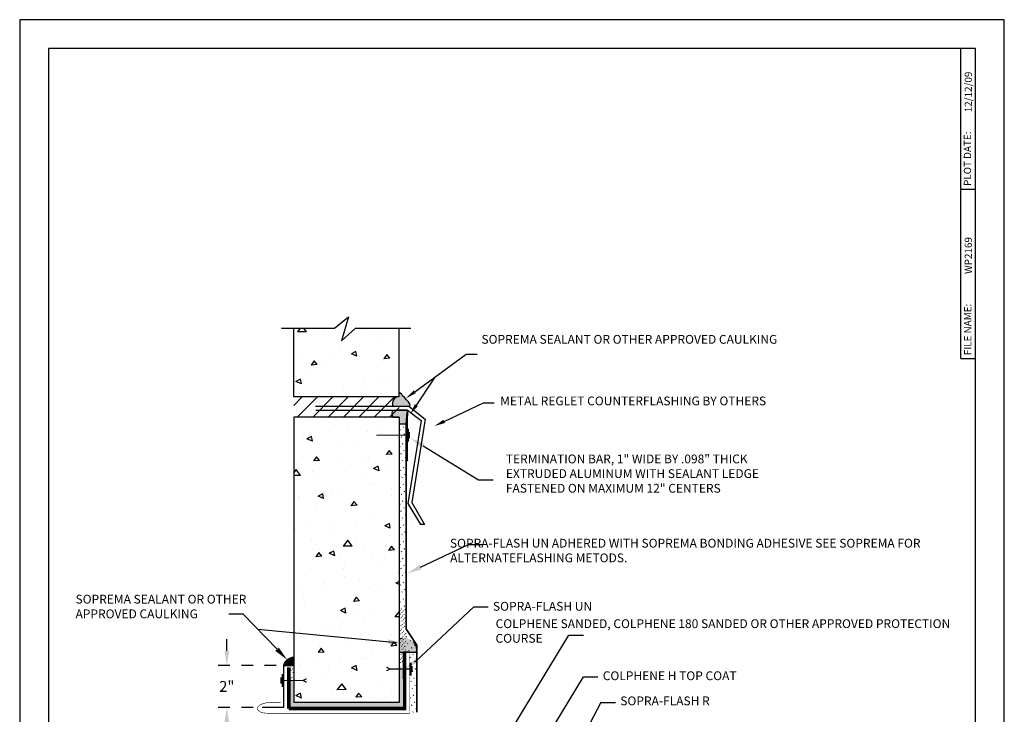
# Model space of a CAD drawing. Extents: x 0 to 13.3, y 0 to 11.
# Drawn here: x 0 to 8.5, y 5 to 11 of the extents above; entities that cross this region are included whole.
import ezdxf

# ---------------------------------------------------------------- set-up
doc = ezdxf.new("R2010")
doc.units = 0
doc.header["$LTSCALE"] = 0.2
doc.header["$MEASUREMENT"] = 0
doc.header["$PDMODE"] = 4
doc.header["$PDSIZE"] = 5
doc.linetypes.add('DASHED', pattern=[0.75, 0.5, -0.25])
doc.layers.get('Defpoints').update_dxf_attribs({"linetype": 'CONTINUOUS'})
for name, color, linetype in [('BORDER', 245, 'CONTINUOUS'), ('BORDERTXT', 42, 'CONTINUOUS'), ('DIM', 1, 'CONTINUOUS'), ('HATCH', 200, 'CONTINUOUS'), ('hidden2', 1, 'DASHED'), ('OBJECT1', 120, 'CONTINUOUS'), ('OBJECT2', 131, 'CONTINUOUS'), ('TEXT', 30, 'CONTINUOUS')]:
    doc.layers.add(name, color=color, linetype=linetype)
doc.styles.add('ROMANS', font='romans.shx', dxfattribs={"height": 0.09375})
doc.dimstyles.get("Standard").update_dxf_attribs({"dimtxt": 0.18, "dimasz": 0.18, "dimexe": 0.18, "dimexo": 0.0625, "dimgap": 0.09, "dimtad": 0, "dimtih": 1, "dimtoh": 1, "dimdec": 4, "dimzin": 0, "dimdsep": 46, "dimtxsty": 'Standard', "dimcen": 0.09, "dimadec": 0, "dimazin": 0, "dimtfac": 1, "dimtdec": 4, "dimtofl": 0, "dimtmove": 0, "dimatfit": 3, "dimfxl": 1, "dimtolj": 1, "dimtzin": 0, "dimarcsym": 0})
pattern_1 = [(185, (2.36574, 3.4445), (-0.323965, 0.386086), [0.0525, -0.5775]), (130, (2.36574, 3.4445), (-0.30364, -0.440995), [0.042, -0.462]), (235.451, (2.33874, 3.47667), (-0.627603, -0.054908), [0.04462, -0.4908]), (181.184, (2.26674, 3.3455), (-0.44633, 0.610185), [0.07875, -0.86625]), (231.636, (2.22955, 3.39635), (-0.9448, -0.01953), [0.06693, -0.7362]), (126.184, (2.26674, 3.3455), (-0.9448, -0.01953), [0.063, -0.693]), (156, (2.242, 3.41975), (-0.096168, 0.49474), [0.0525, -0.5775]), (101, (2.242, 3.41975), (-0.479366, -0.238496), [0.042, -0.462]), (206.451, (2.234, 3.461), (-0.575533, 0.256245), [0.04462, -0.4908]), (172.5, (2.36574, 3.4445), (-0.170793, -0.158755), [0, -0.4564, 0, -0.469, 0, -0.46375]), (142.5, (2.36574, 3.4445), (-0.325437, -0.065011), [0, -0.2674, 0, -0.4459, 0, -0.17675]), (102.5, (2.47612, 3.33412), (-0.2530645, 0.275393), [0, -0.175, 0, -0.546, 0, -0.7245]), (92.5, (2.5256, 3.28462), (-0.338212, 0.239113), [0, -0.2275, 0, -0.3626, 0, -0.5145])]
pattern_2 = [(45, (0, 0), (-0.01767767, 0.01767767), [0.0025, -0.015])]
pattern_3 = [(45, (0, 0), (-0.03535534, 0.03535534), [0.005, -0.03])]

# ---------------------------------------------------------------- blocks, each defined once
blk = doc.blocks.new('BORDER')
at = {"layer": 'BORDER', "color": 247}
for p, q in [((8.5, 11), (0, 11)), ((0, 11), (0, 0)), ((8.5, 0), (8.5, 11))]:
    blk.add_line(p, q, dxfattribs=at)
at = {"layer": 'BORDER'}
for p, q in [((8.25, 10.75), (0.25, 10.75)), ((0.25, 10.75), (0.25, 0.25)), ((8.125, 8.0739), (8.125, 10.75)), ((8.25, 0.25), (8.25, 10.75)), ((8.25, 9.5346), (8.125, 9.5346)), ((8.25, 8.0739), (8.25, 9.5346)), ((8.125, 8.0739), (8.25, 8.0739))]:
    blk.add_line(p, q, dxfattribs=at)
at = {"layer": 'BORDER', "style": 'ROMANS'}
for s, p in [('PLOT DATE:', (8.213, 9.5646)), ('FILE NAME:', (8.2154, 8.1032))]:
    blk.add_text(s, height=0.0625, rotation=90, dxfattribs=at).set_placement(p)
at = {"layer": 'BORDERTXT', "style": 'ROMANS'}
for tag, p in [('DATE', (8.2206, 10.2007)), ('NAME', (8.2206, 8.8044))]:
    blk.add_attdef(tag, p, '', height=0.0625, rotation=90, dxfattribs=at)
blk = doc.blocks.new('*D8')
at = {"layer": 'Defpoints', "color": 0, "transparency": 16777216}
for p in [(1.7882, 5.425), (2.2769, 5.425), (2.2769, 5.0605)]:
    blk.add_point(p, dxfattribs=at)
at = {"layer": 'hidden2', "color": 0, "lineweight": -2, "transparency": 16777216}
for p, q in [((1.7882, 5.55), (1.7882, 5.675)), ((2.2144, 5.425), (1.6632, 5.425)), ((2.2144, 5.0605), (1.6632, 5.0605)), ((1.7882, 4.9355), (1.7882, 4.8105))]:
    blk.add_line(p, q, dxfattribs=at)
at = {"layer": 'hidden2', "color": 0, "transparency": 16777216}
for points in [[(1.7674, 5.55), (1.8091, 5.55), (1.7882, 5.425)], [(1.7674, 4.9355), (1.8091, 4.9355), (1.7882, 5.0605)]]:
    blk.add_solid(points, dxfattribs=at)
at = {"layer": 'hidden2', "color": 0, "transparency": 16777216, "insert": (1.7882, 5.2427), "char_height": 0.09375, "attachment_point": 5, "style": 'ROMANS'}
blk.add_mtext('\\A1;2"', dxfattribs=at)

msp = doc.modelspace()

# ---------------------------------------------------------------- hatches: boundary and pattern name
at = {"layer": 'HATCH'}
h = msp.add_hatch(dxfattribs=at)
h.set_pattern_fill('AR-CONC', color=256, scale=0.07, angle=135, style=0)
h.set_pattern_definition(pattern_1)
h.paths.add_polyline_path([(3.25925, 7.74209), (3.25929, 7.7421), (3.27477, 7.74209), (3.27477, 8.33571), (2.90016, 8.33571), (2.77772, 8.22563), (2.83894, 8.43357), (2.7165, 8.33571), (2.36574, 8.33571), (2.36574, 7.74209)])
for color, points in [(9, [(3.34008, 7.71822), (3.32301, 7.73755), (3.3048, 7.75347), (3.29797, 7.76484), (3.28091, 7.77849), (3.27477, 7.77972), (3.27477, 7.74209), (3.25925, 7.74209), (3.24791, 7.73755), (3.23311, 7.72732), (3.2206, 7.71026), (3.21832, 7.68979), (3.21832, 7.66932), (3.2226, 7.66185), (3.35958, 7.66185), (3.36739, 7.66364), (3.36966, 7.67387), (3.36397, 7.68524), (3.35601, 7.70003)]), (255, [(2.36574, 5.49395, 0.3106782), (2.27687, 5.42495), (2.36574, 5.42495)])]:
    msp.add_hatch(color=color, dxfattribs=at).paths.add_polyline_path(points)
h = msp.add_hatch(dxfattribs=at)
h.set_pattern_fill('AR-CONC', color=256, scale=0.07, angle=135, style=0)
h.set_pattern_definition(pattern_1)
h.paths.add_polyline_path([(3.27477, 7.56749), (2.36574, 7.56749), (2.36574, 5.10295), (3.27477, 5.10295)])
h = msp.add_hatch(color=255, dxfattribs=at)
edge = h.paths.add_edge_path()
edge.add_line((3.27477, 5.65007), (3.27477, 5.53787))
edge.add_line((3.27477, 5.53787), (3.27477, 5.53751))
edge.add_line((3.27477, 5.53751), (3.42757, 5.53823))
edge.add_arc((3.32005, 5.55163), 0.10835, 352.893879, 474.700384)
at = {"layer": 'hidden2'}
h = msp.add_hatch(dxfattribs=at)
h.set_pattern_fill('SACNCR', color=256, style=0)
h.paths.add_polyline_path([(3.27477, 7.66155), (3.27477, 7.56749), (3.17281, 7.56749), (2.36574, 7.56749), (2.36574, 7.74209), (3.17281, 7.74209), (3.25925, 7.74209), (3.24791, 7.73755), (3.23311, 7.72732), (3.2206, 7.71026), (3.21832, 7.68979), (3.21832, 7.66932), (3.22287, 7.66136)])
msp.add_hatch(color=9, dxfattribs=at).paths.add_polyline_path([(3.22138, 7.62966), (3.21576, 7.6176), (3.21216, 7.59903), (3.2141, 7.57742), (3.22169, 7.56749), (3.27477, 7.56749), (3.27477, 7.50966), (3.33547, 7.50966), (3.34839, 7.62965)])
h = msp.add_hatch(dxfattribs=at)
h.set_pattern_fill('ACAD_ISO07W100', color=256, scale=0.01, angle=45, style=0)
h.set_pattern_definition(pattern_3)
edge = h.paths.add_edge_path()
edge.add_line((3.27477, 7.50966), (3.27477, 5.91482))
edge.add_line((3.27477, 5.91482), (3.33547, 5.91482))
edge.add_line((3.33547, 5.91482), (3.33547, 6.06467))
edge.add_line((3.33547, 5.73988), (3.33547, 7.50966))
edge.add_line((3.33547, 7.50966), (3.27477, 7.50966))
h = msp.add_hatch(dxfattribs=at)
h.set_pattern_fill('ACAD_ISO07W100', color=256, scale=0.005, angle=45, style=0)
h.set_pattern_definition(pattern_2)
h.paths.add_polyline_path([(3.33547, 5.53787), (3.27477, 5.53787), (3.27477, 5.91482), (3.33547, 5.91482)])
h = msp.add_hatch(dxfattribs=at)
h.set_pattern_fill('ACAD_ISO07W100', color=256, scale=0.01, angle=45, style=0)
h.set_pattern_definition(pattern_3)
h.paths.add_polyline_path([(3.33547, 5.73988), (3.3217, 5.53787), (3.36529, 5.53787), (3.36529, 5.0103), (3.42757, 5.0187), (3.42757, 5.6011)])
h = msp.add_hatch(dxfattribs=at)
h.set_pattern_fill('ACAD_ISO07W100', color=256, scale=0.005, angle=45, style=0)
h.set_pattern_definition(pattern_2)
h.paths.add_polyline_path([(3.3217, 5.53787), (3.27477, 5.53787), (3.27477, 5.39301), (3.32225, 5.39301)])
h.paths.add_polyline_path([(2.36574, 5.40899), (2.32335, 5.40899), (2.32335, 5.29378), (2.36574, 5.29378)])
h = msp.add_hatch(dxfattribs=at)
h.set_pattern_fill('ACAD_ISO07W100', color=256, scale=0.005, angle=45, style=0)
h.set_pattern_definition(pattern_2)
h.paths.add_polyline_path([(5.00153, 4.45486), (4.88379, 4.51615, 0.1205671), (4.74469, 4.55019), (3.21315, 4.55019), (2.95234, 4.42057), (2.75091, 4.42057), (2.74979, 4.24205), (2.30503, 4.24205), (2.30503, 4.01705), (2.36574, 4.01705), (2.36574, 4.18589), (3.27477, 4.18589), (3.27477, 4.18713), (6.67397, 4.18713), (6.67397, 4.28616), (5.34685, 4.28616, -0.1205671), (5.06981, 4.35395), (5.00227, 4.37935, 0.0488114), (4.96613, 4.39389)])
h.paths.add_polyline_path([(3.32225, 5.39301), (3.27477, 5.39301), (3.27477, 5.10295), (2.36574, 5.10295), (2.36574, 5.29378), (2.32335, 5.29378), (2.32335, 5.05219), (3.32355, 5.05219)])

# ---------------------------------------------------------------- linework, layer by layer
at = {"layer": 'DIM'}
for p, q in [((3.4112, 7.78669), (3.8551, 8.111)), ((3.8551, 8.111), (3.9489, 8.111)), ((3.58327, 7.91241), (3.40897, 7.6484)), ((3.66476, 7.53152), (4.00356, 7.69208)), ((4.00356, 7.69208), (4.09736, 7.69208)), ((3.48194, 7.3211), (3.96223, 7.02808)), ((3.96223, 7.02808), (4.08723, 7.02808)), ((3.46058, 6.27219), (3.87411, 6.46848)), ((3.87411, 6.46848), (3.99911, 6.46848)), ((1.9299, 5.86817), (1.8049, 5.86817)), ((2.22198, 5.56374), (1.9299, 5.86817)), ((3.4141, 5.4545), (3.91947, 5.92994)), ((3.91947, 5.92994), (4.04447, 5.92994)), ((2.05681, 5.73589), (3.25242, 5.623)), ((4.124, 4.67092), (4.74201, 5.68687)), ((4.74201, 5.68687), (4.86701, 5.68687)), ((4.42835, 4.60257), (4.86632, 5.32528)), ((4.86632, 5.32528), (4.99132, 5.32528)), ((5.01785, 5.10399), (4.69754, 4.49463)), ((5.01785, 5.10399), (5.14285, 5.10399))]:
    msp.add_line(p, q, dxfattribs=at)
msp.add_lwpolyline([(2.26123, 8.33571), (2.7165, 8.33571), (2.83894, 8.43357), (2.77772, 8.22563), (2.90016, 8.33571), (3.37728, 8.33571)], dxfattribs=at)
for points in [[(3.42042, 7.77407), (3.40197, 7.79932), (3.33546, 7.73136)], [(3.43729, 7.66328), (3.41148, 7.68092), (3.37147, 7.59465)], [(3.67145, 7.51739), (3.65806, 7.54565), (3.57999, 7.49135)], [(3.47109, 7.30332), (3.49279, 7.33889), (3.37523, 7.38621)], [(3.46952, 6.25337), (3.45165, 6.29102), (3.34766, 6.21859)], [(3.18439, 5.64885), (3.18139, 5.60729), (3.30757, 5.61907)], [(2.23701, 5.57816), (2.20694, 5.54932), (2.30852, 5.47354)], [(3.4429, 5.45251), (3.41909, 5.48671), (3.32842, 5.39818)]]:
    msp.add_solid(points, dxfattribs=at)
at = {"layer": 'HATCH', "color": 8}
for p, q in [((2.55398, 7.66185), (3.27477, 7.66185)), ((3.27477, 7.66185), (3.35958, 7.66185)), ((3.35958, 7.66185), (3.49924, 7.55143)), ((2.55519, 7.62972), (3.34839, 7.62965)), ((3.34839, 7.62965), (3.46448, 7.53786)), ((3.46448, 7.53786), (3.35091, 6.82261)), ((3.49924, 7.55143), (3.38516, 6.83114)), ((3.35091, 6.82261), (3.4598, 6.641)), ((3.38516, 6.83114), (3.49405, 6.641)), ((3.39318, 6.65145), (3.39318, 6.65145)), ((3.49405, 6.641), (3.4598, 6.641))]:
    msp.add_line(p, q, dxfattribs=at)
at = {"layer": 'HATCH'}
for p, q in [((3.27477, 5.53751), (3.42757, 5.53823)), ((2.27687, 5.42495), (2.36574, 5.42495))]:
    msp.add_line(p, q, dxfattribs=at)
for points in [[(3.25925, 7.74209), (3.24791, 7.73755), (3.23311, 7.72732), (3.2206, 7.71026), (3.21832, 7.68979), (3.21832, 7.66932), (3.22287, 7.66136), (3.27477, 7.66155)], [(3.27477, 7.74209), (3.25929, 7.7421), (3.25925, 7.74209)], [(3.27477, 7.66155), (3.35958, 7.66185), (3.36739, 7.66364), (3.36966, 7.67387), (3.36397, 7.68524), (3.35601, 7.70003), (3.34008, 7.71822), (3.32301, 7.73755), (3.3048, 7.75347), (3.29797, 7.76484), (3.28091, 7.77849), (3.27522, 7.77963)]]:
    msp.add_lwpolyline(points, dxfattribs=at)
at = {"layer": 'HATCH', "color": 8, "const_width": 0.015}
for points in [[(3.34343, 7.51815), (3.34839, 7.62965)], [(3.34343, 7.51815), (3.34343, 7.25857)], [(3.34343, 7.25857), (3.34626, 7.18778)]]:
    msp.add_lwpolyline(points, dxfattribs=at)
at = {"layer": 'HATCH'}
for points, const_width in [([(3.35161, 7.41228), (3.07938, 7.41228)], 0.01), ([(3.35161, 7.46817), (3.35161, 7.35639)], 0.016), ([(3.36388, 7.4388), (3.36388, 7.38576)], 0.012), ([(3.3745, 5.4489), (3.3745, 5.33713)], 0.016), ([(2.26886, 5.34967), (2.26886, 5.23789)], 0.016), ([(3.3745, 5.39301), (3.198, 5.39301), (3.16559, 5.40854)], 0.01), ([(3.198, 5.39301), (3.16559, 5.37748)], 0.01), ([(3.38677, 5.41954), (3.38677, 5.36649)], 0.012), ([(2.25659, 5.3203), (2.25659, 5.26726)], 0.012), ([(2.26886, 5.29378), (2.44536, 5.29378), (2.47776, 5.30931)], 0.01), ([(2.44536, 5.29378), (2.47776, 5.27825)], 0.01)]:
    msp.add_lwpolyline(points, dxfattribs=dict(at, const_width=const_width))
msp.add_arc((2.37147, 5.39484), 0.09927, 93.310574, 162.346099, dxfattribs=at)
at = {"layer": 'hidden2'}
msp.add_line((3.27477, 5.53751), (3.27477, 5.53787), dxfattribs=at)
for points in [[(3.22138, 7.62966), (3.21576, 7.6176), (3.21216, 7.59903), (3.2141, 7.57742), (3.22169, 7.56749)], [(3.22169, 7.56749), (3.27477, 7.56749), (3.27477, 7.50966), (3.33547, 7.50966), (3.34839, 7.62965), (3.34839, 7.62965), (3.22138, 7.62966)]]:
    msp.add_lwpolyline(points, dxfattribs=at)
msp.add_arc((3.32005, 5.55163), 0.10835, 352.893879, 114.700384, dxfattribs=at)
at = {"layer": 'OBJECT1'}
for p, q in [((2.36574, 7.74209), (2.36574, 8.33571)), ((3.27477, 7.74209), (3.27477, 8.33571)), ((3.17281, 7.74209), (2.36574, 7.74209)), ((3.25925, 7.74209), (3.17281, 7.74209)), ((3.27477, 7.74209), (3.25925, 7.74209)), ((2.36574, 7.56749), (2.36574, 5.10295)), ((3.17281, 7.56749), (2.36574, 7.56749)), ((3.27477, 7.56749), (3.17281, 7.56749)), ((3.27477, 7.56749), (3.27477, 7.50966)), ((3.27477, 7.50966), (3.27477, 5.91482)), ((3.27477, 5.91482), (3.27477, 5.65007)), ((3.27477, 5.65007), (3.27477, 5.53787)), ((3.27477, 5.53787), (3.27477, 5.53751)), ((3.27477, 5.53751), (3.27477, 5.10295)), ((2.27687, 5.42495), (2.27687, 5.06047)), ((3.27477, 5.10295), (2.36574, 5.10295)), ((2.27687, 5.06047), (2.09402, 5.06047))]:
    msp.add_line(p, q, dxfattribs=at)
at = {"layer": 'OBJECT2'}
msp.add_line((3.36529, 5.53787), (3.3217, 5.53787), dxfattribs=at)
for points, const_width in [([(3.33547, 5.73988), (3.33547, 7.50966)], 0.01501), ([(3.33547, 5.91482), (3.33547, 6.06467)], 0.01501), ([(3.33547, 5.73988), (3.33547, 5.91482)], 0.01501), ([(3.42757, 5.0187), (3.42757, 5.6011), (3.33547, 5.73988)], 0.01501), ([(3.36529, 5.53787), (3.36529, 5.0103), (2.17075, 5.0103), (2.13246, 5.01161), (2.113, 5.01305), (2.09425, 5.01593), (2.07875, 5.02169), (2.06866, 5.0289), (2.05712, 5.03862), (2.05109, 5.04807)], 0.005), ([(2.32335, 5.05219), (2.32335, 5.05219), (3.32355, 5.05219), (3.3217, 5.53787)], 0.03), ([(2.32335, 5.40899), (2.32335, 5.05219)], 0.03), ([(2.05109, 5.04807), (2.05441, 5.06067), (2.06126, 5.07112), (2.0728, 5.08084), (2.08794, 5.08949), (2.11245, 5.09741), (2.12903, 5.10174), (2.16364, 5.10642), (2.25352, 5.10615)], 0.005)]:
    msp.add_lwpolyline(points, dxfattribs=dict(at, const_width=const_width))

# ---------------------------------------------------------------- block references
at = {"layer": 'BORDERTXT'}
msp.add_blockref('BORDER', (0, 0), dxfattribs=at).add_auto_attribs({'NAME': 'WP2169', 'DATE': '12/12/09'})

# ---------------------------------------------------------------- texts
at = {"layer": 'TEXT', "char_height": 0.076, "attachment_point": 1, "style": 'ROMANS'}
for s, insert, width in [('SOPREMA SEALANT OR OTHER APPROVED CAULKING ', (3.98618, 8.27789), 2.8838003), ('METAL REGLET COUNTERFLASHING BY OTHERS ', (4.14764, 7.74609), 3.6537679), ('TERMINATION BAR, 1" WIDE BY .098" THICK EXTRUDED ALUMINUM WITH SEALANT LEDGE FASTENED ON MAXIMUM 12" CENTERS', (4.19703, 7.2451), 2.5413563), ('\\pi-0.0263533,l0.3752;SOPRA-FLASH UN ADHERED WITH SOPREMA BONDING ADHESIVE SEE SOPREMA FOR ALTERNATEFLASHING METODS.', (3.68751, 6.51758), 4.30636), ('SOPREMA SEALANT OR OTHER\\PAPPROVED CAULKING ', (0.482, 6.0342), 2.8838003), ('SOPRA-FLASH UN', (4.08558, 5.97264), 3.9563526), ('\\pi0.011614,l0.84421;COLPHENE SANDED, COLPHENE 180 SANDED OR OTHER APPROVED PROTECTION COURSE', (4.04354, 5.82275), 4.1013969), ('COLPHENE H TOP COAT', (5.03336, 5.37305), 3.8017458), ('SOPRA-FLASH R', (5.18476, 5.15618), 2.0755636)]:
    msp.add_mtext(s, dxfattribs=dict(at, insert=insert, width=width))

# ---------------------------------------------------------------- dimensions: what is measured, and where the dimension line sits
at = {"layer": 'hidden2'}
dim = msp.add_linear_dim(base=(1.78825, 5.42495), p1=(2.27687, 5.06047), p2=(2.27687, 5.42495), angle=90, text='2"', dimstyle='Standard', override={"dimtxt": 0.076, "dimasz": 0.125, "dimexe": 0.125, "dimtxsty": 'ROMANS'}, dxfattribs=at)
dim.commit()
dim.dimension.update_dxf_attribs({"geometry": '*D8', "text_midpoint": (1.78825, 5.24271)})

doc.saveas('drawing.dxf')
